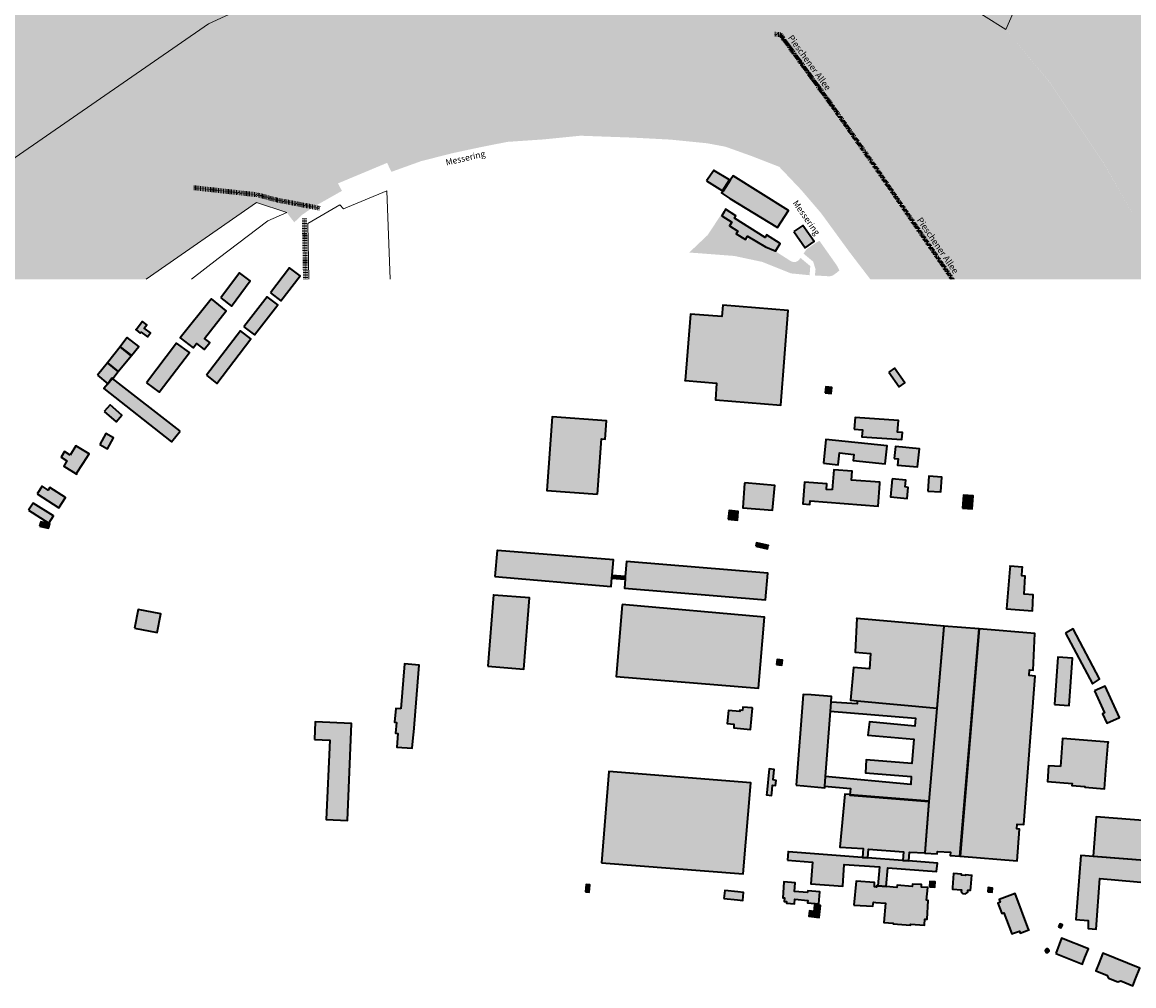
# Model space of a CAD drawing. Units: metres. Extents: x 5427906 to 5433817, y 5674577 to 5685502.
# Drawn here: x 5431847 to 5432744, y 5678826 to 5679604 of the extents above; entities that cross this region are included whole.
import ezdxf

# ---------------------------------------------------------------- set-up
doc = ezdxf.new("R2010")
doc.units = ezdxf.units.M
doc.header["$MEASUREMENT"] = 0
doc.linetypes.add('Punktlinie_ eng', pattern=[0.135, 0.01, -0.125])
for name, color, linetype in [('Gebäude', 7, 'Continuous'), ('Grün', 7, 'Continuous'), ('Wasser', 7, 'Continuous')]:
    doc.layers.add(name, color=color, linetype=linetype)

msp = doc.modelspace()

# ---------------------------------------------------------------- hatches: boundary and pattern name
at = {"linetype": 'Continuous', "lineweight": 0, "true_color": 0x203f00}
for points in [[(5432641.03, 5679598.47), (5432677.26, 5679554.86), (5432719.63, 5679491.31), (5432753.63, 5679431.59), (5432755.91, 5679427.29), (5432764.07, 5679411.78), (5432771.97, 5679396.52), (5432836.27, 5679396.52), (5432836.27, 5679502.2), (5432788.26, 5679590.83), (5432760.82, 5679640.73), (5432714.35, 5679690.73), (5432697.2, 5679750.34), (5432673.27, 5679672.16)], [(5432340.29, 5679510.95), (5432369.79, 5679509.4), (5432399.8, 5679506.42), (5432414.66, 5679503.63), (5432436.05, 5679495.95), (5432458.01, 5679487.41), (5432475.8, 5679468.69), (5432491.84, 5679449.96), (5432514.57, 5679418.79), (5432531.61, 5679396.52), (5432616.28, 5679396.52), (5432601.97, 5679419.78), (5432549.93, 5679495.97), (5432533.2, 5679521.37), (5432541.88, 5679546.95), (5432533.08, 5679569.57), (5432506.57, 5679587.04), (5432479.31, 5679593.86), (5432449.57, 5679575.88), (5432461.96, 5679546.16), (5432491.7, 5679513.94), (5432473.21, 5679502.36), (5432441.33, 5679514.96), (5432401.87, 5679528.8), (5432370.99, 5679524.76), (5432350.09, 5679523.3)], [(5432340.29, 5679510.95), (5432369.79, 5679509.4), (5432399.8, 5679506.42), (5432414.66, 5679503.63), (5432436.05, 5679495.95), (5432458.01, 5679487.41), (5432475.8, 5679468.69), (5432491.84, 5679449.96), (5432514.57, 5679418.79), (5432531.61, 5679396.52), (5432616.28, 5679396.52), (5432601.97, 5679419.78), (5432549.93, 5679495.97), (5432533.2, 5679521.37), (5432541.88, 5679546.95), (5432533.08, 5679569.57), (5432506.57, 5679587.04), (5432479.31, 5679593.86), (5432449.57, 5679575.88), (5432461.96, 5679546.16), (5432491.7, 5679513.94), (5432473.21, 5679502.36), (5432441.33, 5679514.96), (5432401.87, 5679528.8), (5432370.99, 5679524.76), (5432350.09, 5679523.3)], [(5432035.82, 5679458.43), (5432060.37, 5679450.36), (5432064.11, 5679458.3), (5432077.96, 5679476.19), (5432085.28, 5679486.86), (5432119.87, 5679496.32), (5432145.1, 5679493.81), (5432149.46, 5679485.01), (5432168.72, 5679491.94), (5432193.87, 5679498.36), (5432215.47, 5679502.97), (5432238.39, 5679507.54), (5432268.25, 5679509.58), (5432297.54, 5679512.52), (5432340.29, 5679510.95), (5432350.09, 5679523.3), (5432294.39, 5679526.3), (5432286.02, 5679526.95), (5432230.27, 5679518.89), (5432209.79, 5679507.31), (5432194.95, 5679508.36), (5432164.6, 5679511.45), (5432103.97, 5679501.68), (5432078.23, 5679498.75), (5432051.41, 5679481.55)], [(5432035.82, 5679458.43), (5432060.37, 5679450.36), (5432064.11, 5679458.3), (5432077.96, 5679476.19), (5432085.28, 5679486.86), (5432119.87, 5679496.32), (5432145.1, 5679493.81), (5432149.46, 5679485.01), (5432168.72, 5679491.94), (5432193.87, 5679498.36), (5432215.47, 5679502.97), (5432238.39, 5679507.54), (5432268.25, 5679509.58), (5432297.54, 5679512.52), (5432340.29, 5679510.95), (5432350.09, 5679523.3), (5432294.39, 5679526.3), (5432286.02, 5679526.95), (5432230.27, 5679518.89), (5432209.79, 5679507.31), (5432194.95, 5679508.36), (5432164.6, 5679511.45), (5432103.97, 5679501.68), (5432078.23, 5679498.75), (5432051.41, 5679481.55)], [(5432060.37, 5679450.36), (5432066.32, 5679442.52), (5432072.67, 5679448.56), (5432081.81, 5679454.93), (5432104.85, 5679467.94), (5432101.6, 5679473.97), (5432141.29, 5679490.57), (5432144.82, 5679483.34), (5432149.46, 5679485.01), (5432145.1, 5679493.81), (5432119.87, 5679496.32), (5432085.28, 5679486.86), (5432077.96, 5679476.19), (5432064.11, 5679458.3)], [(5432385.37, 5679418.14), (5432421.72, 5679415.36), (5432444.34, 5679410.55), (5432467.54, 5679401.27), (5432482.56, 5679399.79), (5432483.12, 5679407.2), (5432475.21, 5679413.78), (5432473.45, 5679411.51), (5432471.32, 5679410.5), (5432469.47, 5679410.4), (5432467.43, 5679411.15), (5432456.4, 5679418.21), (5432448.33, 5679421.55), (5432433.74, 5679430.19), (5432432.11, 5679427.77), (5432424.51, 5679432.3), (5432425.71, 5679434.25), (5432418.94, 5679438.43), (5432420.98, 5679441.49), (5432412.81, 5679446.83), (5432414.68, 5679449.99), (5432412.78, 5679451.25), (5432400.21, 5679432.24)], [(5432477.73, 5679417.22), (5432485.53, 5679410.72), (5432487.38, 5679404.43), (5432496.48, 5679403.49), (5432501.74, 5679405.39), (5432504.26, 5679408.13), (5432490.54, 5679427.6), (5432487.5, 5679425.9), (5432480.14, 5679420.81)], [(5432486.83, 5679399.59), (5432498.73, 5679398.9), (5432501.1, 5679399.43), (5432504.26, 5679401.64), (5432506.67, 5679403.69), (5432505.75, 5679405.52), (5432504.26, 5679408.13), (5432501.74, 5679405.39), (5432496.48, 5679403.49), (5432487.38, 5679404.43)]]:
    msp.add_hatch(color=78, dxfattribs=at).paths.add_polyline_path(points)
at = {"layer": 'Gebäude', "linetype": 'Continuous', "lineweight": 18}
for points in [[(5432399.42, 5679475.97), (5432412.22, 5679467.91), (5432418.01, 5679476.93), (5432405.16, 5679484.33)], [(5432404.95, 5679484.46), (5432405.16, 5679484.33), (5432405.21, 5679484.46)], [(5432418.5, 5679476.7), (5432412.76, 5679467.64), (5432411.76, 5679466.21), (5432418.24, 5679461.9), (5432456.65, 5679438.34), (5432465.66, 5679452.1), (5432420.72, 5679479.97)], [(5432411.71, 5679466.16), (5432411.76, 5679466.21), (5432411.49, 5679466.38)], [(5432413.49, 5679451.11), (5432411.7, 5679447.85), (5432419.76, 5679442.58), (5432417.76, 5679439.57), (5432424.5, 5679435.31), (5432423.24, 5679433.3), (5432430.77, 5679428.78), (5432432.3, 5679431.3), (5432446.84, 5679422.77), (5432454.85, 5679419.5), (5432455.11, 5679419.24), (5432458.86, 5679425.29), (5432447.84, 5679432.3), (5432446.58, 5679430.3), (5432421.98, 5679445.84), (5432423.02, 5679447.85), (5432414.75, 5679453.12)], [(5432469.92, 5679435.05), (5432478.93, 5679421.98), (5432486.2, 5679426.99), (5432477.19, 5679440.05)], [(5432006.93, 5679381.4), (5432015.72, 5679374.87), (5432030.74, 5679395.2), (5432021.99, 5679401.69)], [(5432047.05, 5679385.63), (5432055.54, 5679379.14), (5432071.13, 5679399.17), (5432062.6, 5679405.7)], [(5432025.74, 5679358.04), (5432034.23, 5679351.56), (5432053.04, 5679375.9), (5432044.55, 5679382.38)], [(5431999.13, 5679380.38), (5431974.31, 5679349.25), (5431984.59, 5679341.24), (5431987.33, 5679344.55), (5431993.6, 5679339.76), (5431998.13, 5679345.29), (5431993.86, 5679348.77), (5432011.45, 5679371.11), (5431999.39, 5679380.6)], [(5432382.15, 5679314.68), (5432407.47, 5679312.67), (5432406.47, 5679299.13), (5432459.37, 5679294.87), (5432465.38, 5679371.37), (5432412.48, 5679375.63), (5432411.74, 5679366.32), (5432386.4, 5679368.36)], [(5431938.43, 5679355.53), (5431938.56, 5679355.71), (5431938.43, 5679355.79)], [(5431938.56, 5679355.71), (5431941.95, 5679353.01), (5431942.7, 5679353.79), (5431947.7, 5679350), (5431950.23, 5679353.31), (5431945.22, 5679357.06), (5431947.22, 5679359.58), (5431943.7, 5679362.32)], [(5431995.37, 5679318.94), (5432003.68, 5679312.4), (5432031.2, 5679348.28), (5432022.97, 5679354.81)], [(5431931.18, 5679349.27), (5431925.65, 5679341.99), (5431934.92, 5679334.98), (5431940.71, 5679342.26), (5431931.4, 5679349.53)], [(5431915.39, 5679328.97), (5431924.18, 5679321.96), (5431934.67, 5679334.71), (5431925.66, 5679342.03)], [(5431946.97, 5679312.9), (5431957.25, 5679305.15), (5431981.59, 5679337.24), (5431971.31, 5679344.99)], [(5431907.35, 5679318.94), (5431915.84, 5679311.93), (5431919.37, 5679316.41), (5431919.72, 5679316.28), (5431924.12, 5679321.94), (5431915.36, 5679328.95)], [(5432546.64, 5679321.44), (5432554.96, 5679309.64), (5432559.45, 5679312.91), (5432551.17, 5679324.71)], [(5431974.06, 5679273.79), (5431973.8, 5679274.05), (5431919.64, 5679316.41), (5431919.11, 5679316.68), (5431915.63, 5679312.15), (5431912.63, 5679308.14), (5431967.27, 5679265.25)], [(5431919.63, 5679316.15), (5431919.89, 5679316.15), (5431919.72, 5679316.28)], [(5432382.13, 5679314.68), (5432382.13, 5679314.42), (5432382.15, 5679314.68)], [(5432495.23, 5679304.63), (5432500.02, 5679304.11), (5432500.54, 5679309.12), (5432495.75, 5679309.64)], [(5431912.88, 5679289.59), (5431922.41, 5679281.31), (5431927.16, 5679286.8), (5431917.62, 5679295.11)], [(5432311.15, 5679222.87), (5432314.42, 5679267.5), (5432317.42, 5679267.28), (5432318.43, 5679282.04), (5432274.54, 5679285.31), (5432270.27, 5679225.88)], [(5432518.6, 5679275.28), (5432525.31, 5679274.76), (5432524.87, 5679269.27), (5432557.18, 5679267.01), (5432557.7, 5679272.76), (5432553.7, 5679273.06), (5432554.44, 5679282.29), (5432519.34, 5679284.82)], [(5431909.35, 5679263.02), (5431915.62, 5679259.49), (5431920.41, 5679268.28), (5431914.14, 5679271.81)], [(5432493.74, 5679247.93), (5432505.76, 5679246.67), (5432506.8, 5679256.25), (5432518.3, 5679254.98), (5432517.82, 5679250.19), (5432543.68, 5679247.45), (5432545.16, 5679261.78), (5432495.75, 5679267)], [(5431885.29, 5679254.47), (5431880.76, 5679257.22), (5431878.02, 5679252.73), (5431882.72, 5679249.68), (5431880.28, 5679245.42), (5431890.3, 5679239.23), (5431895.78, 5679247.94), (5431900.57, 5679255.48), (5431890.04, 5679262.01)], [(5432550.92, 5679251.69), (5432554.18, 5679251.47), (5432553.7, 5679246.42), (5432569.73, 5679244.94), (5432571.25, 5679259.49), (5432551.92, 5679261.27)], [(5431890.25, 5679239.19), (5431890.78, 5679238.93), (5431890.3, 5679239.23)], [(5432500.76, 5679226.38), (5432496.23, 5679226.64), (5432496.49, 5679231.17), (5432478.46, 5679232.43), (5432477.16, 5679215.1), (5432482.69, 5679214.58), (5432482.95, 5679217.36), (5432537.85, 5679213.1), (5432539.38, 5679231.38), (5432539.38, 5679232.43), (5432516.3, 5679234.17), (5432516.82, 5679241.44), (5432502.02, 5679242.44)], [(5431858.68, 5679223.12), (5431876.23, 5679211.85), (5431881.5, 5679220.12), (5431869, 5679228.13), (5431868.96, 5679228.13), (5431867.7, 5679226.13), (5431862.69, 5679229.39)], [(5432430.02, 5679231.67), (5432428.76, 5679211.86), (5432452.58, 5679209.85), (5432454.36, 5679229.93), (5432430.29, 5679231.88)], [(5432549.15, 5679235.15), (5432547.89, 5679220.61), (5432561.47, 5679219.35), (5432562.21, 5679228.36), (5432559.69, 5679228.67), (5432560.21, 5679234.2), (5432549.2, 5679235.15)], [(5432578.03, 5679225.4), (5432588.53, 5679224.61), (5432589.31, 5679236.67), (5432578.77, 5679237.41)], [(5432606.09, 5679211.56), (5432613.88, 5679211.09), (5432614.62, 5679221.62), (5432606.87, 5679222.1)], [(5431851.67, 5679209.84), (5431868.21, 5679199.52), (5431871.74, 5679205.31), (5431855.41, 5679215.59)], [(5432416.74, 5679202.55), (5432424.27, 5679201.81), (5432425.01, 5679208.82), (5432417.48, 5679209.56)], [(5431860.68, 5679197.03), (5431863.95, 5679196.29), (5431867.95, 5679195.28), (5431868.95, 5679198.77), (5431861.68, 5679200.55)], [(5432228.37, 5679156.39), (5432322.42, 5679148.12), (5432322.94, 5679155.13), (5432323.2, 5679157.39), (5432324.2, 5679169.71), (5432230.37, 5679177.25), (5432230.11, 5679177.46)], [(5432439.08, 5679180.72), (5432448.61, 5679178.72), (5432448.83, 5679179.72), (5432449.09, 5679181.46), (5432449.35, 5679181.46), (5432439.56, 5679183.51)], [(5432333.74, 5679156.39), (5432333.48, 5679154.17), (5432332.96, 5679146.85), (5432446.82, 5679137.58), (5432448.82, 5679158.91), (5432334.74, 5679168.45)], [(5432644.49, 5679164.42), (5432644.23, 5679162.42), (5432641.71, 5679130.07), (5432662.52, 5679128.59), (5432663.04, 5679141.61), (5432655.77, 5679142.09), (5432656.77, 5679156.67), (5432654.03, 5679156.89), (5432654.25, 5679161.68), (5432654.51, 5679163.9), (5432644.23, 5679164.68)], [(5432322.93, 5679154.9), (5432333.46, 5679154.16), (5432333.68, 5679156.38), (5432323.19, 5679157.16)], [(5432222.61, 5679083.93), (5432251.74, 5679081.41), (5432256.22, 5679139.1), (5432227.4, 5679141.36), (5432227.14, 5679141.62)], [(5432331.21, 5679133.58), (5432331.21, 5679133.32), (5432326.47, 5679075.41), (5432441.33, 5679066.09), (5432446.07, 5679123.56)], [(5431937.17, 5679114.54), (5431955.5, 5679111.01), (5431958.51, 5679126.08), (5431940.18, 5679129.6)], [(5432520.83, 5679122.29), (5432520.83, 5679122.55), (5432519.35, 5679095.21), (5432531.63, 5679094.2), (5432530.84, 5679081.66), (5432518.09, 5679082.67), (5432515.56, 5679056.32), (5432521.09, 5679055.85), (5432585.53, 5679049.79), (5432591.32, 5679116.28)], [(5432591.06, 5679116.28), (5432591.06, 5679116.01), (5432585.31, 5679049.57), (5432578.78, 5678974.55), (5432575.77, 5678932.66), (5432585.53, 5678932.19), (5432585.79, 5678934.19), (5432596.32, 5678933.45), (5432596.06, 5678930.92), (5432603.86, 5678930.44), (5432619.4, 5679114.01)], [(5432604.11, 5678930.41), (5432650.22, 5678926.66), (5432652.01, 5678952.22), (5432650.01, 5678952.48), (5432650.22, 5678956.27), (5432655.49, 5678956.01), (5432664.81, 5679075.88), (5432660.02, 5679076.4), (5432660.28, 5679080.93), (5432663.02, 5679080.67), (5432664.55, 5679110.28), (5432619.66, 5679114)], [(5432619.4, 5679114.02), (5432619.66, 5679114), (5432619.66, 5679114.02)], [(5432689.36, 5679110.5), (5432710.96, 5679069.62), (5432716.71, 5679073.41), (5432716.71, 5679073.62), (5432695.41, 5679114.03)], [(5432152.39, 5679049.3), (5432148.38, 5679049.56), (5432147.38, 5679038.5), (5432148.86, 5679038.28), (5432148.12, 5679029.75), (5432150.12, 5679029.49), (5432149.12, 5679018.47), (5432161.66, 5679017.47), (5432162.66, 5679028.75), (5432162.92, 5679030.49), (5432167.19, 5679084.7), (5432155.39, 5679085.65)], [(5432455.85, 5679085.19), (5432457.59, 5679084.93), (5432460.12, 5679084.66), (5432460.64, 5679088.67), (5432456.37, 5679089.19)], [(5432680.35, 5679052.82), (5432692.15, 5679052.08), (5432694.89, 5679090.44), (5432683.09, 5679091.18)], [(5432712.72, 5679063.87), (5432720.73, 5679046.02), (5432719.2, 5679045.28), (5432722.73, 5679037.79), (5432732.79, 5679042.27), (5432721.21, 5679067.61)], [(5432471.66, 5678987.63), (5432477.93, 5678987.11), (5432495, 5678985.63), (5432495, 5678986.85), (5432495.52, 5678994.64), (5432499.49, 5679047.59), (5432500.01, 5679054.82), (5432500.23, 5679059.35), (5432483.72, 5679060.57), (5432477.45, 5679061.04)], [(5432428.26, 5679048.04), (5432426.26, 5679048.3), (5432426.26, 5679047.3), (5432416.98, 5679048.04), (5432415.98, 5679037.5), (5432421.51, 5679037.02), (5432421.25, 5679034.02), (5432434.79, 5679032.76), (5432436.32, 5679049.82), (5432436.06, 5679050.08), (5432428.52, 5679050.83)], [(5432500.01, 5679054.83), (5432499.75, 5679054.83), (5432499.27, 5679047.56), (5432568.24, 5679041.77), (5432567.5, 5679035.5), (5432530.88, 5679038.76), (5432529.62, 5679028.23), (5432566.72, 5679024.74), (5432565.24, 5679005.15), (5432528.36, 5679008.16), (5432527.83, 5678997.66), (5432564.71, 5678994.61), (5432564.45, 5678988.34), (5432495.27, 5678994.61), (5432494.74, 5678986.86), (5432515.56, 5678985.08), (5432515.08, 5678979.59), (5432579.04, 5678974.54), (5432585.53, 5679049.56), (5432521.09, 5679055.57), (5432521.09, 5679053.31)], [(5432082.67, 5679024.49), (5432094.95, 5679023.96), (5432092.21, 5678960.05), (5432109.23, 5678959.26), (5432112.5, 5679037.51), (5432083.15, 5679038.77)], [(5432685.09, 5679002.66), (5432675.56, 5679003.4), (5432674.6, 5678990.64), (5432694.67, 5678989.12), (5432694.36, 5678987.33), (5432704.9, 5678986.59), (5432704.9, 5678986.07), (5432720.71, 5678984.81), (5432721.97, 5678999.87), (5432723.71, 5679022.47), (5432724.02, 5679022.47), (5432686.88, 5679025.48)], [(5432314.41, 5678924.91), (5432428.79, 5678916.11), (5432435.06, 5678989.61), (5432320.42, 5678998.62)], [(5432448.09, 5678981.58), (5432447.87, 5678979.84), (5432451.83, 5678979.36), (5432452.1, 5678981.06), (5432452.62, 5678987.63), (5432455.1, 5678987.33), (5432455.62, 5678991.59), (5432453.1, 5678991.9), (5432453.84, 5679000.39), (5432449.88, 5679000.91)], [(5432515.06, 5678979.84), (5432515.32, 5678980.1), (5432511.05, 5678980.32), (5432507.05, 5678937.69), (5432525.86, 5678936.43), (5432525.34, 5678929.15), (5432529.6, 5678928.94), (5432530.12, 5678935.95), (5432558.43, 5678933.94), (5432557.95, 5678926.89), (5432562.69, 5678926.41), (5432563.22, 5678933.68), (5432576.02, 5678932.94), (5432579.02, 5678974.83)], [(5432711.72, 5678930.44), (5432756.61, 5678926.91), (5432758.83, 5678958.48), (5432713.98, 5678962.01)], [(5432464.63, 5678927.15), (5432484.96, 5678925.41), (5432483.7, 5678907.86), (5432509.52, 5678906.12), (5432510.56, 5678923.66), (5432538.91, 5678921.66), (5432537.64, 5678906.34), (5432544.39, 5678905.81), (5432545.66, 5678920.88), (5432585.06, 5678917.92), (5432585.8, 5678924.62), (5432562.46, 5678926.41), (5432557.72, 5678926.93), (5432529.37, 5678928.89), (5432525.1, 5678929.19), (5432465.41, 5678933.94), (5432465.15, 5678934.2)], [(5432789.95, 5678852.67), (5432790.47, 5678852.67), (5432796.22, 5678923.42), (5432756.86, 5678926.65), (5432711.97, 5678930.17), (5432701.65, 5678930.91), (5432697.64, 5678879.01), (5432707.7, 5678878.27), (5432707.44, 5678871.74), (5432713.97, 5678871.22), (5432716.98, 5678912.37), (5432777.41, 5678906.84), (5432772.88, 5678858.68), (5432770.88, 5678858.68), (5432770.14, 5678847.66), (5432778.93, 5678847.14), (5432779.41, 5678853.67)], [(5432598.1, 5678905.09), (5432598.1, 5678903.61), (5432605.37, 5678903.08), (5432605.11, 5678901.82), (5432606.37, 5678900.08), (5432608.59, 5678899.82), (5432610.37, 5678901.34), (5432610.37, 5678902.82), (5432612.64, 5678902.82), (5432612.86, 5678905.35), (5432613.6, 5678914.88), (5432613.38, 5678914.62), (5432608.59, 5678915.1), (5432608.59, 5678914.62), (5432605.37, 5678914.88), (5432605.37, 5678915.84), (5432598.84, 5678916.36)], [(5432301.61, 5678901.56), (5432304.61, 5678901.34), (5432305.14, 5678907.09), (5432302.13, 5678907.35)], [(5432461.88, 5678909.36), (5432460.88, 5678896.56), (5432462.41, 5678896.56), (5432462.1, 5678893.81), (5432463.89, 5678893.55), (5432463.89, 5678892.29), (5432470.42, 5678891.81), (5432470.68, 5678895.55), (5432481.22, 5678894.55), (5432480.91, 5678892.55), (5432489.97, 5678891.81), (5432490.71, 5678901.56), (5432481.22, 5678902.35), (5432480.91, 5678900.82), (5432470.42, 5678901.82), (5432470.94, 5678908.83), (5432461.88, 5678909.57)], [(5432518.31, 5678890.78), (5432533.64, 5678889.82), (5432534.12, 5678893.05), (5432536.12, 5678892.83), (5432543.91, 5678892.31), (5432542.65, 5678876.76), (5432550.18, 5678876.24), (5432550.18, 5678875.5), (5432563.99, 5678874.5), (5432563.99, 5678875.28), (5432575.26, 5678874.5), (5432575.26, 5678874.76), (5432575.74, 5678879.51), (5432577.53, 5678879.51), (5432578.27, 5678894.53), (5432577.01, 5678894.83), (5432578.05, 5678905.11), (5432572.96, 5678905.37), (5432572.96, 5678907.37), (5432565.73, 5678907.59), (5432565.47, 5678905.85), (5432553.19, 5678906.85), (5432552.93, 5678905.11), (5432544.39, 5678905.85), (5432537.64, 5678906.33), (5432536.6, 5678906.33), (5432536.6, 5678905.37), (5432535.12, 5678905.59), (5432535.12, 5678909.11), (5432520.1, 5678910.11)], [(5432579.52, 5678905.59), (5432583.79, 5678905.38), (5432583.79, 5678906.12), (5432584.05, 5678909.6), (5432579.74, 5678909.86)], [(5432413.21, 5678896.07), (5432424.27, 5678895.07), (5432428.54, 5678894.55), (5432429.28, 5678901.08), (5432424.49, 5678901.56), (5432414, 5678902.56)], [(5432626.66, 5678901.56), (5432629.93, 5678901.34), (5432630.19, 5678904.56), (5432626.92, 5678904.87)], [(5432637.95, 5678896.07), (5432635.73, 5678895.29), (5432636.47, 5678893.07), (5432634.68, 5678892.33), (5432637.95, 5678884.06), (5432639.47, 5678884.49), (5432645.96, 5678867.47), (5432647.22, 5678867.99), (5432652.23, 5678869.73), (5432652.75, 5678868.21), (5432659.55, 5678870.73), (5432659.76, 5678870.47), (5432648.49, 5678900.08)], [(5432485.98, 5678885.53), (5432482.46, 5678886.05), (5432481.93, 5678881.79), (5432490.21, 5678880.74), (5432491.47, 5678890.32), (5432486.46, 5678890.8)], [(5432683.6, 5678873.23), (5432685.87, 5678872.27), (5432686.87, 5678874.75), (5432684.6, 5678875.75)], [(5432681.33, 5678851.67), (5432702.93, 5678843.14), (5432702.93, 5678843.4), (5432704.93, 5678848.41), (5432707.71, 5678855.42), (5432686.12, 5678863.95)], [(5432674.31, 5678855.44), (5432674.1, 5678855.44), (5432673.57, 5678855.17), (5432673.05, 5678854.7), (5432672.83, 5678854.17), (5432672.83, 5678853.69), (5432673.05, 5678853.17), (5432673.36, 5678852.65), (5432673.79, 5678852.43), (5432674.31, 5678852.43), (5432675.1, 5678852.43), (5432675.58, 5678852.91), (5432676.1, 5678853.43), (5432676.1, 5678854.17), (5432675.84, 5678854.7), (5432675.32, 5678855.17), (5432674.84, 5678855.44)], [(5432716.2, 5678843.64), (5432713.72, 5678837.63), (5432722.74, 5678834.11), (5432724, 5678831.84), (5432731.53, 5678828.84), (5432734.06, 5678829.58), (5432743.55, 5678825.57), (5432745.81, 5678831.1), (5432749.34, 5678839.9), (5432719.47, 5678851.91)]]:
    msp.add_hatch(color=255, dxfattribs=at).paths.add_polyline_path(points)
at = {"layer": 'Grün', "linetype": 'Continuous', "lineweight": 18, "true_color": 0x417e00}
msp.add_hatch(color=76, dxfattribs=at).paths.add_polyline_path([(5431797.01, 5679464.66), (5431723.05, 5679396.52), (5431946.73, 5679396.52), (5432035.82, 5679458.43), (5432051.41, 5679481.55), (5432078.23, 5679498.75), (5432103.97, 5679501.68), (5432164.6, 5679511.45), (5432194.95, 5679508.36), (5432209.79, 5679507.31), (5432230.27, 5679518.89), (5432286.02, 5679526.95), (5432294.39, 5679526.3), (5432350.09, 5679523.3), (5432370.99, 5679524.76), (5432401.87, 5679528.8), (5432441.33, 5679514.96), (5432473.21, 5679502.36), (5432491.7, 5679513.94), (5432461.96, 5679546.16), (5432449.57, 5679575.88), (5432479.31, 5679593.86), (5432506.57, 5679587.04), (5432533.08, 5679569.57), (5432541.88, 5679546.95), (5432533.2, 5679521.37), (5432549.93, 5679495.97), (5432601.97, 5679419.78), (5432616.28, 5679396.52), (5432771.97, 5679396.52), (5432764.07, 5679411.78), (5432755.91, 5679427.29), (5432753.63, 5679431.59), (5432719.55, 5679491.27), (5432677.19, 5679554.81), (5432641.03, 5679598.47), (5432605.1, 5679621.03), (5432511.4, 5679661.2), (5432401.21, 5679685.67), (5432335.81, 5679688.2), (5432214.53, 5679676.47), (5432108.34, 5679654.43), (5431997.07, 5679602.9)])
at = {"layer": 'Wasser', "linetype": 'Continuous', "lineweight": 18}
msp.add_hatch(color=255, dxfattribs=at).paths.add_polyline_path([(5431549.05, 5679396.52), (5431723.05, 5679396.52), (5431797.01, 5679464.66), (5431997.07, 5679602.9), (5432108.34, 5679654.43), (5432214.53, 5679676.47), (5432335.81, 5679688.2), (5432401.21, 5679685.67), (5432511.4, 5679661.2), (5432605.1, 5679621.03), (5432641.03, 5679598.47), (5432673.27, 5679672.16), (5432697.2, 5679750.34), (5432634.15, 5679776.84), (5432613.28, 5679778.38), (5432601, 5679782.46), (5432599.67, 5679782.74), (5432587.16, 5679786.33), (5432576.99, 5679789.48), (5432575.14, 5679790.05), (5432561.13, 5679795.11), (5432551.22, 5679793.15), (5432546.04, 5679793.01), (5432540.14, 5679794.91), (5432536.67, 5679798.84), (5432539.56, 5679804.18), (5432531.96, 5679806.92), (5432524.4, 5679805.31), (5432517.79, 5679801.94), (5432483.57, 5679810.08), (5432468.8, 5679815.5), (5432454.47, 5679817.04), (5432439.22, 5679818.24), (5432432.89, 5679813.74), (5432423.9, 5679813.03), (5432414.68, 5679817.39), (5432351.57, 5679817.26), (5432345.32, 5679824.57), (5432334.28, 5679828.64), (5432317.84, 5679827.73), (5432300.46, 5679822.49), (5432280.55, 5679814.52), (5432168.05, 5679799.7), (5432089.21, 5679776.78), (5432078.73, 5679772.78), (5431989.87, 5679731.07), (5431901.48, 5679681.61), (5431844.81, 5679645.38), (5431809.59, 5679622.87), (5431735.23, 5679572.91), (5431662.79, 5679518.41), (5431642.62, 5679501.19), (5431638.76, 5679497.9), (5431588.85, 5679447.14), (5431574.9, 5679443.16), (5431568.84, 5679433), (5431555.71, 5679410.75)])

# ---------------------------------------------------------------- linework, layer by layer
at = {"color": 7, "linetype": 'Punktlinie_ eng', "lineweight": 200}
for points in [[(5432500.92, 5679536.53), (5432458.97, 5679594.25), (5432453.99, 5679594.59)], [(5432597.94, 5679396.52), (5432535.42, 5679487.58), (5432508.76, 5679525.42), (5432500.92, 5679536.53)], [(5431985.31, 5679470.47), (5432036.39, 5679464.81), (5432052.66, 5679460.48), (5432064.11, 5679458.3), (5432081.81, 5679454.93), (5432087.1, 5679453.92)], [(5432074.5, 5679445.57), (5432075.43, 5679396.52)]]:
    msp.add_lwpolyline(points, dxfattribs=at)
at = {"color": 55, "linetype": 'Continuous', "lineweight": 18, "true_color": 0x9ca873}
for points in [[(5432143.79, 5679396.52), (5432141, 5679468.09), (5432105.98, 5679453.38), (5432103.13, 5679456.79), (5432077.36, 5679441.6), (5432078.01, 5679396.52)], [(5431983.24, 5679396.52), (5432004.86, 5679413.28), (5432044.95, 5679443.68), (5432060.37, 5679450.36), (5432035.82, 5679458.43), (5431946.73, 5679396.52)]]:
    msp.add_lwpolyline(points, dxfattribs=at)
at = {"layer": 'Gebäude', "color": 7, "linetype": 'Continuous', "lineweight": 35, "flags": 128}
for points in [[(5432399.42, 5679475.97), (5432412.22, 5679467.91), (5432418.01, 5679476.93), (5432405.16, 5679484.33)], [(5432404.95, 5679484.46), (5432405.16, 5679484.33), (5432405.21, 5679484.46)], [(5432418.5, 5679476.7), (5432412.76, 5679467.64), (5432411.76, 5679466.21), (5432418.24, 5679461.9), (5432456.65, 5679438.34), (5432465.66, 5679452.1), (5432420.72, 5679479.97)], [(5432411.71, 5679466.16), (5432411.76, 5679466.21), (5432411.49, 5679466.38)], [(5432413.49, 5679451.11), (5432411.7, 5679447.85), (5432419.76, 5679442.58), (5432417.76, 5679439.57), (5432424.5, 5679435.31), (5432423.24, 5679433.3), (5432430.77, 5679428.78), (5432432.3, 5679431.3), (5432446.84, 5679422.77), (5432454.85, 5679419.5), (5432455.11, 5679419.24), (5432458.86, 5679425.29), (5432447.84, 5679432.3), (5432446.58, 5679430.3), (5432421.98, 5679445.84), (5432423.02, 5679447.85), (5432414.75, 5679453.12)], [(5432469.92, 5679435.05), (5432478.93, 5679421.98), (5432486.2, 5679426.99), (5432477.19, 5679440.05)], [(5432006.93, 5679381.4), (5432015.72, 5679374.87), (5432030.74, 5679395.2), (5432021.99, 5679401.69)], [(5432047.05, 5679385.63), (5432055.54, 5679379.14), (5432071.13, 5679399.17), (5432062.6, 5679405.7)], [(5432025.74, 5679358.04), (5432034.23, 5679351.56), (5432053.04, 5679375.9), (5432044.55, 5679382.38)], [(5431999.13, 5679380.38), (5431974.31, 5679349.25), (5431984.59, 5679341.24), (5431987.33, 5679344.55), (5431993.6, 5679339.76), (5431998.13, 5679345.29), (5431993.86, 5679348.77), (5432011.45, 5679371.11), (5431999.39, 5679380.6)], [(5432382.15, 5679314.68), (5432407.47, 5679312.67), (5432406.47, 5679299.13), (5432459.37, 5679294.87), (5432465.38, 5679371.37), (5432412.48, 5679375.63), (5432411.74, 5679366.32), (5432386.4, 5679368.36)], [(5431938.43, 5679355.53), (5431938.56, 5679355.71), (5431938.43, 5679355.79)], [(5431938.56, 5679355.71), (5431941.95, 5679353.01), (5431942.7, 5679353.79), (5431947.7, 5679350), (5431950.23, 5679353.31), (5431945.22, 5679357.06), (5431947.22, 5679359.58), (5431943.7, 5679362.32)], [(5431995.37, 5679318.94), (5432003.68, 5679312.4), (5432031.2, 5679348.28), (5432022.97, 5679354.81)], [(5431931.18, 5679349.27), (5431925.65, 5679341.99), (5431934.92, 5679334.98), (5431940.71, 5679342.26), (5431931.4, 5679349.53)], [(5431915.39, 5679328.97), (5431924.18, 5679321.96), (5431934.67, 5679334.71), (5431925.66, 5679342.03)], [(5431946.97, 5679312.9), (5431957.25, 5679305.15), (5431981.59, 5679337.24), (5431971.31, 5679344.99)], [(5431907.35, 5679318.94), (5431915.84, 5679311.93), (5431919.37, 5679316.41), (5431919.72, 5679316.28), (5431924.12, 5679321.94), (5431915.36, 5679328.95)], [(5432546.64, 5679321.44), (5432554.96, 5679309.64), (5432559.45, 5679312.91), (5432551.17, 5679324.71)], [(5431974.06, 5679273.79), (5431973.8, 5679274.05), (5431919.64, 5679316.41), (5431919.11, 5679316.68), (5431915.63, 5679312.15), (5431912.63, 5679308.14), (5431967.27, 5679265.25)], [(5431919.63, 5679316.15), (5431919.89, 5679316.15), (5431919.72, 5679316.28)], [(5432382.13, 5679314.68), (5432382.13, 5679314.42), (5432382.15, 5679314.68)], [(5432495.23, 5679304.63), (5432500.02, 5679304.11), (5432500.54, 5679309.12), (5432495.75, 5679309.64)], [(5431912.88, 5679289.59), (5431922.41, 5679281.31), (5431927.16, 5679286.8), (5431917.62, 5679295.11)], [(5432311.15, 5679222.87), (5432314.42, 5679267.5), (5432317.42, 5679267.28), (5432318.43, 5679282.04), (5432274.54, 5679285.31), (5432270.27, 5679225.88)], [(5432518.6, 5679275.28), (5432525.31, 5679274.76), (5432524.87, 5679269.27), (5432557.18, 5679267.01), (5432557.7, 5679272.76), (5432553.7, 5679273.06), (5432554.44, 5679282.29), (5432519.34, 5679284.82)], [(5431909.35, 5679263.02), (5431915.62, 5679259.49), (5431920.41, 5679268.28), (5431914.14, 5679271.81)], [(5432493.74, 5679247.93), (5432505.76, 5679246.67), (5432506.8, 5679256.25), (5432518.3, 5679254.98), (5432517.82, 5679250.19), (5432543.68, 5679247.45), (5432545.16, 5679261.78), (5432495.75, 5679267)], [(5431885.29, 5679254.47), (5431880.76, 5679257.22), (5431878.02, 5679252.73), (5431882.72, 5679249.68), (5431880.28, 5679245.42), (5431890.3, 5679239.23), (5431895.78, 5679247.94), (5431900.57, 5679255.48), (5431890.04, 5679262.01)], [(5432550.92, 5679251.69), (5432554.18, 5679251.47), (5432553.7, 5679246.42), (5432569.73, 5679244.94), (5432571.25, 5679259.49), (5432551.92, 5679261.27)], [(5431890.25, 5679239.19), (5431890.78, 5679238.93), (5431890.3, 5679239.23)], [(5432500.76, 5679226.38), (5432496.23, 5679226.64), (5432496.49, 5679231.17), (5432478.46, 5679232.43), (5432477.16, 5679215.1), (5432482.69, 5679214.58), (5432482.95, 5679217.36), (5432537.85, 5679213.1), (5432539.38, 5679231.38), (5432539.38, 5679232.43), (5432516.3, 5679234.17), (5432516.82, 5679241.44), (5432502.02, 5679242.44)], [(5431858.68, 5679223.12), (5431876.23, 5679211.85), (5431881.5, 5679220.12), (5431869, 5679228.13), (5431868.96, 5679228.13), (5431867.7, 5679226.13), (5431862.69, 5679229.39)], [(5432430.02, 5679231.67), (5432428.76, 5679211.86), (5432452.58, 5679209.85), (5432454.36, 5679229.93), (5432430.29, 5679231.88)], [(5432549.15, 5679235.15), (5432547.89, 5679220.61), (5432561.47, 5679219.35), (5432562.21, 5679228.36), (5432559.69, 5679228.67), (5432560.21, 5679234.2), (5432549.2, 5679235.15)], [(5432578.03, 5679225.4), (5432588.53, 5679224.61), (5432589.31, 5679236.67), (5432578.77, 5679237.41)], [(5432606.09, 5679211.56), (5432613.88, 5679211.09), (5432614.62, 5679221.62), (5432606.87, 5679222.1)], [(5431851.67, 5679209.84), (5431868.21, 5679199.52), (5431871.74, 5679205.31), (5431855.41, 5679215.59)], [(5432416.74, 5679202.55), (5432424.27, 5679201.81), (5432425.01, 5679208.82), (5432417.48, 5679209.56)], [(5431860.68, 5679197.03), (5431863.95, 5679196.29), (5431867.95, 5679195.28), (5431868.95, 5679198.77), (5431861.68, 5679200.55)], [(5432228.37, 5679156.39), (5432322.42, 5679148.12), (5432322.94, 5679155.13), (5432323.2, 5679157.39), (5432324.2, 5679169.71), (5432230.37, 5679177.25), (5432230.11, 5679177.46)], [(5432439.08, 5679180.72), (5432448.61, 5679178.72), (5432448.83, 5679179.72), (5432449.09, 5679181.46), (5432449.35, 5679181.46), (5432439.56, 5679183.51)], [(5432333.74, 5679156.39), (5432333.48, 5679154.17), (5432332.96, 5679146.85), (5432446.82, 5679137.58), (5432448.82, 5679158.91), (5432334.74, 5679168.45)], [(5432644.49, 5679164.42), (5432644.23, 5679162.42), (5432641.71, 5679130.07), (5432662.52, 5679128.59), (5432663.04, 5679141.61), (5432655.77, 5679142.09), (5432656.77, 5679156.67), (5432654.03, 5679156.89), (5432654.25, 5679161.68), (5432654.51, 5679163.9), (5432644.23, 5679164.68)], [(5432322.93, 5679154.9), (5432333.46, 5679154.16), (5432333.68, 5679156.38), (5432323.19, 5679157.16)], [(5432222.61, 5679083.93), (5432251.74, 5679081.41), (5432256.22, 5679139.1), (5432227.4, 5679141.36), (5432227.14, 5679141.62)], [(5432331.21, 5679133.58), (5432331.21, 5679133.32), (5432326.47, 5679075.41), (5432441.33, 5679066.09), (5432446.07, 5679123.56)], [(5431937.17, 5679114.54), (5431955.5, 5679111.01), (5431958.51, 5679126.08), (5431940.18, 5679129.6)], [(5432520.83, 5679122.29), (5432520.83, 5679122.55), (5432519.35, 5679095.21), (5432531.63, 5679094.2), (5432530.84, 5679081.66), (5432518.09, 5679082.67), (5432515.56, 5679056.32), (5432521.09, 5679055.85), (5432585.53, 5679049.79), (5432591.32, 5679116.28)], [(5432591.06, 5679116.28), (5432591.06, 5679116.01), (5432585.31, 5679049.57), (5432578.78, 5678974.55), (5432575.77, 5678932.66), (5432585.53, 5678932.19), (5432585.79, 5678934.19), (5432596.32, 5678933.45), (5432596.06, 5678930.92), (5432603.86, 5678930.44), (5432619.4, 5679114.01)], [(5432604.11, 5678930.41), (5432650.22, 5678926.66), (5432652.01, 5678952.22), (5432650.01, 5678952.48), (5432650.22, 5678956.27), (5432655.49, 5678956.01), (5432664.81, 5679075.88), (5432660.02, 5679076.4), (5432660.28, 5679080.93), (5432663.02, 5679080.67), (5432664.55, 5679110.28), (5432619.66, 5679114)], [(5432619.4, 5679114.02), (5432619.66, 5679114), (5432619.66, 5679114.02)], [(5432689.36, 5679110.5), (5432710.96, 5679069.62), (5432716.71, 5679073.41), (5432716.71, 5679073.62), (5432695.41, 5679114.03)], [(5432152.39, 5679049.3), (5432148.38, 5679049.56), (5432147.38, 5679038.5), (5432148.86, 5679038.28), (5432148.12, 5679029.75), (5432150.12, 5679029.49), (5432149.12, 5679018.47), (5432161.66, 5679017.47), (5432162.66, 5679028.75), (5432162.92, 5679030.49), (5432167.19, 5679084.7), (5432155.39, 5679085.65)], [(5432455.85, 5679085.19), (5432457.59, 5679084.93), (5432460.12, 5679084.66), (5432460.64, 5679088.67), (5432456.37, 5679089.19)], [(5432680.35, 5679052.82), (5432692.15, 5679052.08), (5432694.89, 5679090.44), (5432683.09, 5679091.18)], [(5432712.72, 5679063.87), (5432720.73, 5679046.02), (5432719.2, 5679045.28), (5432722.73, 5679037.79), (5432732.79, 5679042.27), (5432721.21, 5679067.61)], [(5432471.66, 5678987.63), (5432477.93, 5678987.11), (5432495, 5678985.63), (5432495, 5678986.85), (5432495.52, 5678994.64), (5432499.49, 5679047.59), (5432500.01, 5679054.82), (5432500.23, 5679059.35), (5432483.72, 5679060.57), (5432477.45, 5679061.04)], [(5432428.26, 5679048.04), (5432426.26, 5679048.3), (5432426.26, 5679047.3), (5432416.98, 5679048.04), (5432415.98, 5679037.5), (5432421.51, 5679037.02), (5432421.25, 5679034.02), (5432434.79, 5679032.76), (5432436.32, 5679049.82), (5432436.06, 5679050.08), (5432428.52, 5679050.83)], [(5432500.01, 5679054.83), (5432499.75, 5679054.83), (5432499.27, 5679047.56), (5432568.24, 5679041.77), (5432567.5, 5679035.5), (5432530.88, 5679038.76), (5432529.62, 5679028.23), (5432566.72, 5679024.74), (5432565.24, 5679005.15), (5432528.36, 5679008.16), (5432527.83, 5678997.66), (5432564.71, 5678994.61), (5432564.45, 5678988.34), (5432495.27, 5678994.61), (5432494.74, 5678986.86), (5432515.56, 5678985.08), (5432515.08, 5678979.59), (5432579.04, 5678974.54), (5432585.53, 5679049.56), (5432521.09, 5679055.57), (5432521.09, 5679053.31)], [(5432082.67, 5679024.49), (5432094.95, 5679023.96), (5432092.21, 5678960.05), (5432109.23, 5678959.26), (5432112.5, 5679037.51), (5432083.15, 5679038.77)], [(5432685.09, 5679002.66), (5432675.56, 5679003.4), (5432674.6, 5678990.64), (5432694.67, 5678989.12), (5432694.36, 5678987.33), (5432704.9, 5678986.59), (5432704.9, 5678986.07), (5432720.71, 5678984.81), (5432721.97, 5678999.87), (5432723.71, 5679022.47), (5432724.02, 5679022.47), (5432686.88, 5679025.48)], [(5432314.41, 5678924.91), (5432428.79, 5678916.11), (5432435.06, 5678989.61), (5432320.42, 5678998.62)], [(5432448.09, 5678981.58), (5432447.87, 5678979.84), (5432451.83, 5678979.36), (5432452.1, 5678981.06), (5432452.62, 5678987.63), (5432455.1, 5678987.33), (5432455.62, 5678991.59), (5432453.1, 5678991.9), (5432453.84, 5679000.39), (5432449.88, 5679000.91)], [(5432515.06, 5678979.84), (5432515.32, 5678980.1), (5432511.05, 5678980.32), (5432507.05, 5678937.69), (5432525.86, 5678936.43), (5432525.34, 5678929.15), (5432529.6, 5678928.94), (5432530.12, 5678935.95), (5432558.43, 5678933.94), (5432557.95, 5678926.89), (5432562.69, 5678926.41), (5432563.22, 5678933.68), (5432576.02, 5678932.94), (5432579.02, 5678974.83)], [(5432711.72, 5678930.44), (5432756.61, 5678926.91), (5432758.83, 5678958.48), (5432713.98, 5678962.01)], [(5432464.63, 5678927.15), (5432484.96, 5678925.41), (5432483.7, 5678907.86), (5432509.52, 5678906.12), (5432510.56, 5678923.66), (5432538.91, 5678921.66), (5432537.64, 5678906.34), (5432544.39, 5678905.81), (5432545.66, 5678920.88), (5432585.06, 5678917.92), (5432585.8, 5678924.62), (5432562.46, 5678926.41), (5432557.72, 5678926.93), (5432529.37, 5678928.89), (5432525.1, 5678929.19), (5432465.41, 5678933.94), (5432465.15, 5678934.2)], [(5432789.95, 5678852.67), (5432790.47, 5678852.67), (5432796.22, 5678923.42), (5432756.86, 5678926.65), (5432711.97, 5678930.17), (5432701.65, 5678930.91), (5432697.64, 5678879.01), (5432707.7, 5678878.27), (5432707.44, 5678871.74), (5432713.97, 5678871.22), (5432716.98, 5678912.37), (5432777.41, 5678906.84), (5432772.88, 5678858.68), (5432770.88, 5678858.68), (5432770.14, 5678847.66), (5432778.93, 5678847.14), (5432779.41, 5678853.67)], [(5432598.1, 5678905.09), (5432598.1, 5678903.61), (5432605.37, 5678903.08), (5432605.11, 5678901.82), (5432606.37, 5678900.08), (5432608.59, 5678899.82), (5432610.37, 5678901.34), (5432610.37, 5678902.82), (5432612.64, 5678902.82), (5432612.86, 5678905.35), (5432613.6, 5678914.88), (5432613.38, 5678914.62), (5432608.59, 5678915.1), (5432608.59, 5678914.62), (5432605.37, 5678914.88), (5432605.37, 5678915.84), (5432598.84, 5678916.36)], [(5432301.61, 5678901.56), (5432304.61, 5678901.34), (5432305.14, 5678907.09), (5432302.13, 5678907.35)], [(5432461.88, 5678909.36), (5432460.88, 5678896.56), (5432462.41, 5678896.56), (5432462.1, 5678893.81), (5432463.89, 5678893.55), (5432463.89, 5678892.29), (5432470.42, 5678891.81), (5432470.68, 5678895.55), (5432481.22, 5678894.55), (5432480.91, 5678892.55), (5432489.97, 5678891.81), (5432490.71, 5678901.56), (5432481.22, 5678902.35), (5432480.91, 5678900.82), (5432470.42, 5678901.82), (5432470.94, 5678908.83), (5432461.88, 5678909.57)], [(5432518.31, 5678890.78), (5432533.64, 5678889.82), (5432534.12, 5678893.05), (5432536.12, 5678892.83), (5432543.91, 5678892.31), (5432542.65, 5678876.76), (5432550.18, 5678876.24), (5432550.18, 5678875.5), (5432563.99, 5678874.5), (5432563.99, 5678875.28), (5432575.26, 5678874.5), (5432575.26, 5678874.76), (5432575.74, 5678879.51), (5432577.53, 5678879.51), (5432578.27, 5678894.53), (5432577.01, 5678894.83), (5432578.05, 5678905.11), (5432572.96, 5678905.37), (5432572.96, 5678907.37), (5432565.73, 5678907.59), (5432565.47, 5678905.85), (5432553.19, 5678906.85), (5432552.93, 5678905.11), (5432544.39, 5678905.85), (5432537.64, 5678906.33), (5432536.6, 5678906.33), (5432536.6, 5678905.37), (5432535.12, 5678905.59), (5432535.12, 5678909.11), (5432520.1, 5678910.11)], [(5432579.52, 5678905.59), (5432583.79, 5678905.38), (5432583.79, 5678906.12), (5432584.05, 5678909.6), (5432579.74, 5678909.86)], [(5432413.21, 5678896.07), (5432424.27, 5678895.07), (5432428.54, 5678894.55), (5432429.28, 5678901.08), (5432424.49, 5678901.56), (5432414, 5678902.56)], [(5432626.66, 5678901.56), (5432629.93, 5678901.34), (5432630.19, 5678904.56), (5432626.92, 5678904.87)], [(5432637.95, 5678896.07), (5432635.73, 5678895.29), (5432636.47, 5678893.07), (5432634.68, 5678892.33), (5432637.95, 5678884.06), (5432639.47, 5678884.49), (5432645.96, 5678867.47), (5432647.22, 5678867.99), (5432652.23, 5678869.73), (5432652.75, 5678868.21), (5432659.55, 5678870.73), (5432659.76, 5678870.47), (5432648.49, 5678900.08)], [(5432485.98, 5678885.53), (5432482.46, 5678886.05), (5432481.93, 5678881.79), (5432490.21, 5678880.74), (5432491.47, 5678890.32), (5432486.46, 5678890.8)], [(5432683.6, 5678873.23), (5432685.87, 5678872.27), (5432686.87, 5678874.75), (5432684.6, 5678875.75)], [(5432681.33, 5678851.67), (5432702.93, 5678843.14), (5432702.93, 5678843.4), (5432704.93, 5678848.41), (5432707.71, 5678855.42), (5432686.12, 5678863.95)], [(5432674.31, 5678855.44), (5432674.1, 5678855.44), (5432673.57, 5678855.17), (5432673.05, 5678854.7), (5432672.83, 5678854.17), (5432672.83, 5678853.69), (5432673.05, 5678853.17), (5432673.36, 5678852.65), (5432673.79, 5678852.43), (5432674.31, 5678852.43), (5432675.1, 5678852.43), (5432675.58, 5678852.91), (5432676.1, 5678853.43), (5432676.1, 5678854.17), (5432675.84, 5678854.7), (5432675.32, 5678855.17), (5432674.84, 5678855.44)], [(5432716.2, 5678843.64), (5432713.72, 5678837.63), (5432722.74, 5678834.11), (5432724, 5678831.84), (5432731.53, 5678828.84), (5432734.06, 5678829.58), (5432743.55, 5678825.57), (5432745.81, 5678831.1), (5432749.34, 5678839.9), (5432719.47, 5678851.91)]]:
    msp.add_lwpolyline(points, close=True, dxfattribs=at)
at = {"layer": 'Wasser', "color": 7, "linetype": 'Continuous', "lineweight": 13, "flags": 128}
for points in [[(5432605.1, 5679621.03), (5432641.03, 5679598.47), (5432673.27, 5679672.16)], [(5431809.59, 5679622.87), (5431735.23, 5679572.91), (5431662.79, 5679518.41), (5431642.62, 5679501.19), (5431638.76, 5679497.9), (5431588.85, 5679447.14), (5431574.9, 5679443.16), (5431568.84, 5679433), (5431555.71, 5679410.75), (5431549.05, 5679396.52), (5431723.05, 5679396.52), (5431797.01, 5679464.66), (5431997.07, 5679602.9), (5432108.34, 5679654.43)]]:
    msp.add_lwpolyline(points, dxfattribs=at)

# ---------------------------------------------------------------- texts
at = {"color": 179, "linetype": 'Continuous', "lineweight": 18, "true_color": 0x1f1f1f, "char_height": 5.0933, "attachment_point": 7}
for insert, rotation in [((5432464.78, 5679591.63), 306.00857), ((5432568.94, 5679444.35), 304.46961)]:
    msp.add_mtext('\\A1;{\\pql;\\Ftxt.shx;Pieschener Allee}', dxfattribs=dict(at, insert=insert, rotation=rotation))
at = {"color": 7, "linetype": 'Continuous', "lineweight": 13, "char_height": 5.0933, "attachment_point": 7}
for insert, rotation in [((5432189.23, 5679488.36), 13.11879), ((5432468.59, 5679458.11), 305.0464)]:
    msp.add_mtext('\\A1;{\\pql;\\Ftxt.shx;Messering}', dxfattribs=dict(at, insert=insert, rotation=rotation))

doc.saveas('drawing.dxf')
